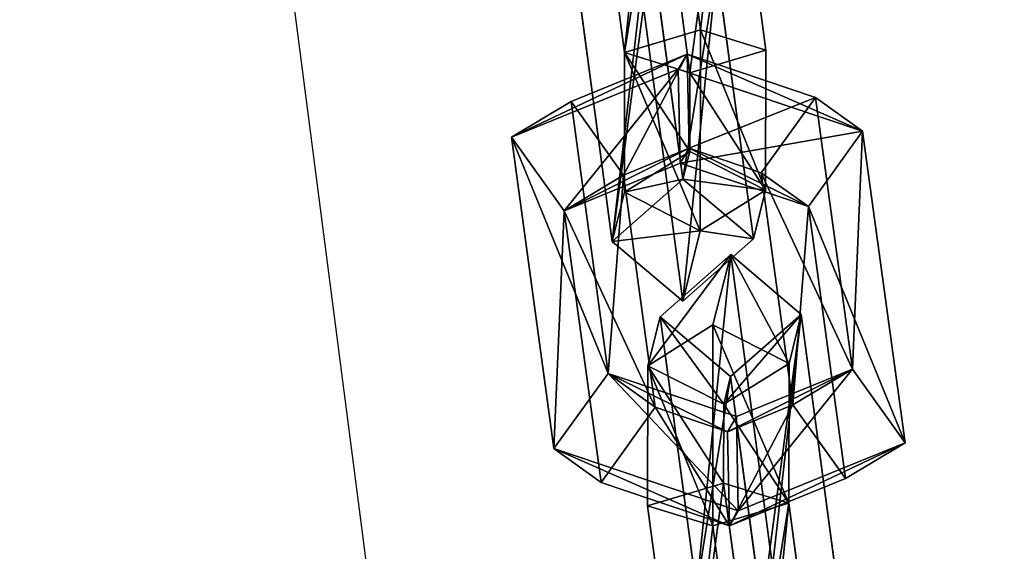
# Model space of a CAD drawing. Extents: x -192 to 640, y -680 to -276.
# Drawn here: x 210 to 215, y -571 to -568 of the extents above; entities that cross this region are included whole.
import ezdxf

# ---------------------------------------------------------------- set-up
doc = ezdxf.new("R2010")
doc.units = 0
doc.layers.get('0').update_dxf_attribs({"color": 13, "linetype": 'CONTINUOUS'})
doc.layers.add('STREFA_BEZPIECZENSTWA', color=1, linetype='CONTINUOUS')

# ---------------------------------------------------------------- blocks, each defined once
blk = doc.blocks.new('SKP433F')
for p, q in [((-64.3966, -904.553, 1413.15), (-66.2634, -890.595, 1396.48)), ((-63.1087, -893.281, 1395.7), (-61.4794, -905.463, 1410.25)), ((-69.4273, -893.378, 1396.32), (-67.798, -905.56, 1410.87)), ((-64.8808, -906.47, 1407.97), (-66.2732, -896.059, 1395.54)), ((-66.589, -900.817, 1391.59), (-65.1869, -911.229, 1404.02)), ((-62.033, -913.908, 1403.23), (-63.6718, -901.727, 1388.68)), ((-68.351, -914.018, 1403.86), (-69.99, -901.833, 1389.3)), ((-67.0635, -902.738, 1386.4), (-65.1966, -916.698, 1403.08)), ((-67.798, -905.56, 1410.87), (-64.3966, -904.553, 1413.15)), ((-64.3966, -904.553, 1413.15), (-64.4081, -913.543, 1411.6)), ((-64.3966, -904.553, 1413.15), (-61.4794, -905.463, 1410.25)), ((-70.1877, -907.761, 1410.1), (-64.9996, -905.636, 1407.12)), ((-67.8044, -911.818, 1409.79), (-67.798, -905.56, 1410.87)), ((-67.798, -905.56, 1410.87), (-64.8808, -906.47, 1407.97)), ((-64.9996, -905.636, 1407.12), (-65.4007, -906.317, 1402.97)), ((-64.9137, -909.851, 1407.22), (-64.9996, -905.636, 1407.12)), ((-59.25, -907.578, 1409), (-64.9996, -905.636, 1407.12)), ((-61.4794, -905.463, 1410.25), (-64.8808, -906.47, 1407.97)), ((-61.4794, -905.463, 1410.25), (-61.4858, -911.722, 1409.17)), ((-65.4007, -906.317, 1402.97), (-72.8617, -909.356, 1407.25)), ((-57.1384, -909.089, 1405.68), (-65.4007, -906.317, 1402.97)), ((-65.4007, -906.317, 1402.97), (-65.3139, -910.522, 1403.08)), ((-64.8826, -909.995, 1407.36), (-64.8808, -906.47, 1407.97)), ((-70.1877, -907.761, 1410.1), (-72.8617, -909.356, 1407.25)), ((-70.1877, -907.761, 1410.1), (-68.5318, -919.924, 1424.66)), ((-67.8429, -911.05, 1408.89), (-70.1877, -907.761, 1410.1)), ((-59.25, -907.578, 1409), (-61.6807, -910.945, 1408.27)), ((-57.5938, -919.733, 1423.57), (-59.25, -907.578, 1409)), ((-59.25, -907.578, 1409), (-57.1384, -909.089, 1405.68)), ((-59.5644, -912.463, 1404.95), (-57.1384, -909.089, 1405.68)), ((-57.1384, -909.089, 1405.68), (-55.2405, -923.027, 1422.37)), ((-70.9624, -923.291, 1423.94), (-72.8617, -909.356, 1407.25)), ((-72.8617, -909.356, 1407.25), (-70.5117, -912.645, 1406.05)), ((-67.8429, -911.05, 1408.89), (-64.9137, -909.851, 1407.22)), ((-67.8044, -911.818, 1409.79), (-64.8826, -909.995, 1407.36)), ((-65.3139, -910.522, 1403.08), (-64.9137, -909.851, 1407.22)), ((-65.1869, -911.229, 1404.02), (-64.8826, -909.995, 1407.36)), ((-64.9137, -909.851, 1407.22), (-61.6807, -910.945, 1408.27)), ((-64.8826, -909.995, 1407.36), (-61.4858, -911.722, 1409.17)), ((-70.5117, -912.645, 1406.05), (-65.3139, -910.522, 1403.08)), ((-65.3139, -910.522, 1403.08), (-59.5644, -912.463, 1404.95)), ((-61.6807, -910.945, 1408.27), (-60.2641, -921.332, 1420.73)), ((-61.6807, -910.945, 1408.27), (-59.5644, -912.463, 1404.95)), ((-67.8429, -911.05, 1408.89), (-70.5117, -912.645, 1406.05)), ((-68.351, -914.018, 1403.86), (-65.1869, -911.229, 1404.02)), ((-66.4247, -921.441, 1421.34), (-67.8429, -911.05, 1408.89)), ((-65.1869, -911.229, 1404.02), (-62.033, -913.908, 1403.23)), ((-68.351, -914.018, 1403.86), (-67.8044, -911.818, 1409.79)), ((-64.4081, -913.543, 1411.6), (-67.8044, -911.818, 1409.79)), ((-61.4858, -911.722, 1409.17), (-64.4081, -913.543, 1411.6)), ((-61.4858, -911.722, 1409.17), (-62.033, -913.908, 1403.23)), ((-70.5117, -912.645, 1406.05), (-68.8553, -924.808, 1420.61)), ((-57.9109, -924.626, 1419.53), (-59.5644, -912.463, 1404.95)), ((-64.4081, -913.543, 1411.6), (-65.1966, -916.698, 1403.08)), ((-65.1966, -916.698, 1403.08), (-68.351, -914.018, 1403.86)), ((-65.1966, -916.698, 1403.08), (-62.033, -913.908, 1403.23)), ((-63.0434, -914.605, 1425.24), (-66.2072, -917.389, 1425.08)), ((-63.8419, -917.758, 1416.72), (-63.0434, -914.605, 1425.24)), ((-61.1765, -928.564, 1441.91), (-63.0434, -914.605, 1425.24)), ((-59.8887, -917.292, 1424.46), (-63.0434, -914.605, 1425.24)), ((-66.2072, -917.389, 1425.08), (-66.754, -919.585, 1419.14)), ((-66.2072, -917.389, 1425.08), (-64.5779, -929.571, 1439.63)), ((-63.0532, -920.07, 1424.3), (-66.2072, -917.389, 1425.08)), ((-63.0532, -920.07, 1424.3), (-59.8887, -917.292, 1424.46)), ((-59.8887, -917.292, 1424.46), (-60.4358, -919.479, 1418.52)), ((-59.8887, -917.292, 1424.46), (-58.2594, -929.473, 1439.01)), ((-63.8419, -917.758, 1416.72), (-66.754, -919.585, 1419.14)), ((-63.8435, -926.749, 1415.16), (-63.8419, -917.758, 1416.72)), ((-60.4358, -919.479, 1418.52), (-63.8419, -917.758, 1416.72)), ((-66.754, -919.585, 1419.14), (-66.77, -925.844, 1418.06)), ((-66.754, -919.585, 1419.14), (-63.3573, -921.308, 1420.95)), ((-63.3573, -921.308, 1420.95), (-60.4358, -919.479, 1418.52)), ((-62.782, -921.859, 1426.54), (-57.5938, -919.733, 1423.57)), ((-60.4518, -925.737, 1417.44), (-60.4358, -919.479, 1418.52)), ((-60.2641, -921.332, 1420.73), (-57.5938, -919.733, 1423.57)), ((-55.2405, -923.027, 1422.37), (-57.5938, -919.733, 1423.57)), ((-70.9624, -923.291, 1423.94), (-68.5318, -919.924, 1424.66)), ((-68.5318, -919.924, 1424.66), (-66.4247, -921.441, 1421.34)), ((-68.5318, -919.924, 1424.66), (-62.782, -921.859, 1426.54)), ((-63.0532, -920.07, 1424.3), (-63.3573, -921.308, 1420.95)), ((-61.6608, -930.481, 1436.73), (-63.0532, -920.07, 1424.3)), ((-68.8553, -924.808, 1420.61), (-66.4247, -921.441, 1421.34)), ((-63.1885, -922.532, 1422.4), (-66.4247, -921.441, 1421.34)), ((-63.3573, -921.308, 1420.95), (-63.3689, -924.828, 1420.34)), ((-60.2641, -921.332, 1420.73), (-63.1885, -922.532, 1422.4)), ((-57.9109, -924.626, 1419.53), (-60.2641, -921.332, 1420.73)), ((-63.1885, -922.532, 1422.4), (-62.782, -921.859, 1426.54)), ((-62.782, -921.859, 1426.54), (-62.7073, -926.075, 1426.64)), ((-63.106, -926.743, 1422.5), (-63.1885, -922.532, 1422.4)), ((-68.8553, -924.808, 1420.61), (-70.9624, -923.291, 1423.94)), ((-70.9624, -923.291, 1423.94), (-62.7073, -926.075, 1426.64)), ((-62.7073, -926.075, 1426.64), (-55.2405, -923.027, 1422.37)), ((-55.2405, -923.027, 1422.37), (-57.9109, -924.626, 1419.53)), ((-57.9109, -924.626, 1419.53), (-63.106, -926.743, 1422.5)), ((-63.106, -926.743, 1422.5), (-68.8553, -924.808, 1420.61)), ((-63.3689, -924.828, 1420.34), (-66.77, -925.844, 1418.06)), ((-60.4518, -925.737, 1417.44), (-63.3689, -924.828, 1420.34)), ((-63.3689, -924.828, 1420.34), (-61.9669, -935.239, 1432.78)), ((-65.1309, -938.029, 1432.62), (-66.77, -925.844, 1418.06)), ((-66.77, -925.844, 1418.06), (-63.8435, -926.749, 1415.16)), ((-60.4518, -925.737, 1417.44), (-63.8435, -926.749, 1415.16)), ((-58.8129, -937.919, 1431.99), (-60.4518, -925.737, 1417.44)), ((-62.7073, -926.075, 1426.64), (-63.106, -926.743, 1422.5)), ((-63.8435, -926.749, 1415.16), (-61.9765, -940.709, 1431.83))]:
    blk.add_line(p, q)
at = {"color": 7}
mesh = blk.add_polyface(dxfattribs=at)
corners = [(-67.798, -905.56, 1410.87), (-66.2634, -890.595, 1396.48), (-69.4273, -893.378, 1396.32), (-64.3966, -904.553, 1413.15)]
mesh.append_faces([[corners[k] for k in face] for face in [(0, 1, 2), (1, 0, 3)]], dxfattribs={"vtx0": -1, "color": 7})
mesh = blk.add_polyface(dxfattribs=at)
corners = [(-63.1087, -893.281, 1395.7), (-64.3966, -904.553, 1413.15), (-61.4794, -905.463, 1410.25), (-66.2634, -890.595, 1396.48)]
mesh.append_faces([[corners[k] for k in face] for face in [(0, 1, 2), (1, 0, 3)]], dxfattribs={"vtx0": -1, "color": 7})
mesh = blk.add_polyface(dxfattribs=at)
corners = [(-63.1087, -893.281, 1395.7), (-64.8808, -906.47, 1407.97), (-66.2732, -896.059, 1395.54), (-61.4794, -905.463, 1410.25)]
mesh.append_faces([[corners[k] for k in face] for face in [(0, 1, 2), (1, 0, 3)]], dxfattribs={"vtx0": -1, "color": 7})
mesh = blk.add_polyface(dxfattribs=at)
corners = [(-67.798, -905.56, 1410.87), (-66.2732, -896.059, 1395.54), (-64.8808, -906.47, 1407.97), (-69.4273, -893.378, 1396.32)]
mesh.append_faces([[corners[k] for k in face] for face in [(0, 1, 2), (1, 0, 3)]], dxfattribs={"vtx0": -1, "color": 7})
mesh = blk.add_polyface(dxfattribs=at)
corners = [(-68.351, -914.018, 1403.86), (-66.589, -900.817, 1391.59), (-69.99, -901.833, 1389.3), (-65.1869, -911.229, 1404.02)]
mesh.append_faces([[corners[k] for k in face] for face in [(0, 1, 2), (1, 0, 3)]], dxfattribs={"vtx0": -1, "color": 7})
mesh = blk.add_polyface(dxfattribs=at)
corners = [(-63.6718, -901.727, 1388.68), (-65.1869, -911.229, 1404.02), (-62.033, -913.908, 1403.23), (-66.589, -900.817, 1391.59)]
mesh.append_faces([[corners[k] for k in face] for face in [(0, 1, 2), (1, 0, 3)]], dxfattribs={"vtx0": -1, "color": 7})
mesh = blk.add_polyface(dxfattribs=at)
corners = [(-63.6718, -901.727, 1388.68), (-65.1966, -916.698, 1403.08), (-67.0635, -902.738, 1386.4), (-62.033, -913.908, 1403.23)]
mesh.append_faces([[corners[k] for k in face] for face in [(0, 1, 2), (1, 0, 3)]], dxfattribs={"vtx0": -1, "color": 7})
mesh = blk.add_polyface(dxfattribs=at)
corners = [(-68.351, -914.018, 1403.86), (-67.0635, -902.738, 1386.4), (-65.1966, -916.698, 1403.08), (-69.99, -901.833, 1389.3)]
mesh.append_faces([[corners[k] for k in face] for face in [(0, 1, 2), (1, 0, 3)]], dxfattribs={"vtx0": -1, "color": 7})
mesh = blk.add_polyface(dxfattribs=at)
corners = [(-64.4081, -913.543, 1411.6), (-67.798, -905.56, 1410.87), (-67.8044, -911.818, 1409.79), (-64.3966, -904.553, 1413.15)]
mesh.append_faces([[corners[k] for k in face] for face in [(0, 1, 2), (1, 0, 3)]], dxfattribs={"vtx0": -1, "color": 7})
mesh = blk.add_polyface(dxfattribs=at)
corners = [(-61.4858, -911.722, 1409.17), (-64.3966, -904.553, 1413.15), (-64.4081, -913.543, 1411.6), (-61.4794, -905.463, 1410.25)]
mesh.append_faces([[corners[k] for k in face] for face in [(0, 1, 2), (1, 0, 3)]], dxfattribs={"vtx0": -1, "color": 7})
mesh = blk.add_polyface(dxfattribs=at)
corners = [(-72.8617, -909.356, 1407.25), (-64.9996, -905.636, 1407.12), (-65.4007, -906.317, 1402.97), (-70.1877, -907.761, 1410.1)]
mesh.append_faces([[corners[k] for k in face] for face in [(0, 1, 2), (1, 0, 3)]], dxfattribs={"vtx0": -1, "color": 7})
mesh = blk.add_polyface(dxfattribs=at)
corners = [(-67.8429, -911.05, 1408.89), (-64.9996, -905.636, 1407.12), (-70.1877, -907.761, 1410.1), (-64.9137, -909.851, 1407.22)]
mesh.append_faces([[corners[k] for k in face] for face in [(0, 1, 2), (1, 0, 3)]], dxfattribs={"vtx0": -1, "color": 7})
mesh = blk.add_polyface(dxfattribs=at)
corners = [(-67.798, -905.56, 1410.87), (-64.8826, -909.995, 1407.36), (-67.8044, -911.818, 1409.79), (-64.8808, -906.47, 1407.97)]
mesh.append_faces([[corners[k] for k in face] for face in [(0, 1, 2), (1, 0, 3)]], dxfattribs={"vtx0": -1, "color": 7})
mesh = blk.add_polyface(dxfattribs=at)
corners = [(-64.9996, -905.636, 1407.12), (-57.1384, -909.089, 1405.68), (-65.4007, -906.317, 1402.97), (-59.25, -907.578, 1409)]
mesh.append_faces([[corners[k] for k in face] for face in [(0, 1, 2), (1, 0, 3)]], dxfattribs={"vtx0": -1, "color": 7})
mesh = blk.add_polyface(dxfattribs=at)
corners = [(-64.9137, -909.851, 1407.22), (-59.25, -907.578, 1409), (-64.9996, -905.636, 1407.12), (-61.6807, -910.945, 1408.27)]
mesh.append_faces([[corners[k] for k in face] for face in [(0, 1, 2), (1, 0, 3)]], dxfattribs={"vtx0": -1, "color": 7})
mesh = blk.add_polyface(dxfattribs=at)
corners = [(-64.8808, -906.47, 1407.97), (-61.4858, -911.722, 1409.17), (-64.8826, -909.995, 1407.36), (-61.4794, -905.463, 1410.25)]
mesh.append_faces([[corners[k] for k in face] for face in [(0, 1, 2), (1, 0, 3)]], dxfattribs={"vtx0": -1, "color": 7})
mesh = blk.add_polyface(dxfattribs=at)
corners = [(-65.4007, -906.317, 1402.97), (-70.5117, -912.645, 1406.05), (-72.8617, -909.356, 1407.25), (-65.3139, -910.522, 1403.08)]
mesh.append_faces([[corners[k] for k in face] for face in [(0, 1, 2), (1, 0, 3)]], dxfattribs={"vtx0": -1, "color": 7})
mesh = blk.add_polyface(dxfattribs=at)
corners = [(-57.1384, -909.089, 1405.68), (-65.3139, -910.522, 1403.08), (-65.4007, -906.317, 1402.97), (-59.5644, -912.463, 1404.95)]
mesh.append_faces([[corners[k] for k in face] for face in [(0, 1, 2), (1, 0, 3)]], dxfattribs={"vtx0": -1, "color": 7})
mesh = blk.add_polyface(dxfattribs=at)
corners = [(-68.5318, -919.924, 1424.66), (-72.8617, -909.356, 1407.25), (-70.9624, -923.291, 1423.94), (-70.1877, -907.761, 1410.1)]
mesh.append_faces([[corners[k] for k in face] for face in [(0, 1, 2), (1, 0, 3)]], dxfattribs={"vtx0": -1, "color": 7})
mesh = blk.add_polyface(dxfattribs=at)
corners = [(-67.8429, -911.05, 1408.89), (-68.5318, -919.924, 1424.66), (-66.4247, -921.441, 1421.34), (-70.1877, -907.761, 1410.1)]
mesh.append_faces([[corners[k] for k in face] for face in [(0, 1, 2), (1, 0, 3)]], dxfattribs={"vtx0": -1, "color": 7})
mesh = blk.add_polyface(dxfattribs=at)
corners = [(-57.5938, -919.733, 1423.57), (-61.6807, -910.945, 1408.27), (-60.2641, -921.332, 1420.73), (-59.25, -907.578, 1409)]
mesh.append_faces([[corners[k] for k in face] for face in [(0, 1, 2), (1, 0, 3)]], dxfattribs={"vtx0": -1, "color": 7})
mesh = blk.add_polyface(dxfattribs=at)
corners = [(-57.1384, -909.089, 1405.68), (-57.5938, -919.733, 1423.57), (-55.2405, -923.027, 1422.37), (-59.25, -907.578, 1409)]
mesh.append_faces([[corners[k] for k in face] for face in [(0, 1, 2), (1, 0, 3)]], dxfattribs={"vtx0": -1, "color": 7})
mesh = blk.add_polyface(dxfattribs=at)
corners = [(-59.5644, -912.463, 1404.95), (-55.2405, -923.027, 1422.37), (-57.9109, -924.626, 1419.53), (-57.1384, -909.089, 1405.68)]
mesh.append_faces([[corners[k] for k in face] for face in [(0, 1, 2), (1, 0, 3)]], dxfattribs={"vtx0": -1, "color": 7})
mesh = blk.add_polyface(dxfattribs=at)
corners = [(-70.9624, -923.291, 1423.94), (-70.5117, -912.645, 1406.05), (-68.8553, -924.808, 1420.61), (-72.8617, -909.356, 1407.25)]
mesh.append_faces([[corners[k] for k in face] for face in [(0, 1, 2), (1, 0, 3)]], dxfattribs={"vtx0": -1, "color": 7})
mesh = blk.add_polyface(dxfattribs=at)
corners = [(-64.9137, -909.851, 1407.22), (-70.5117, -912.645, 1406.05), (-65.3139, -910.522, 1403.08), (-67.8429, -911.05, 1408.89)]
mesh.append_faces([[corners[k] for k in face] for face in [(0, 1, 2), (1, 0, 3)]], dxfattribs={"vtx0": -1, "color": 7})
mesh = blk.add_polyface(dxfattribs=at)
corners = [(-67.8044, -911.818, 1409.79), (-65.1869, -911.229, 1404.02), (-68.351, -914.018, 1403.86), (-64.8826, -909.995, 1407.36)]
mesh.append_faces([[corners[k] for k in face] for face in [(0, 1, 2), (1, 0, 3)]], dxfattribs={"vtx0": -1, "color": 7})
mesh = blk.add_polyface(dxfattribs=at)
corners = [(-59.5644, -912.463, 1404.95), (-64.9137, -909.851, 1407.22), (-65.3139, -910.522, 1403.08), (-61.6807, -910.945, 1408.27)]
mesh.append_faces([[corners[k] for k in face] for face in [(0, 1, 2), (1, 0, 3)]], dxfattribs={"vtx0": -1, "color": 7})
mesh = blk.add_polyface(dxfattribs=at)
corners = [(-65.1869, -911.229, 1404.02), (-61.4858, -911.722, 1409.17), (-62.033, -913.908, 1403.23), (-64.8826, -909.995, 1407.36)]
mesh.append_faces([[corners[k] for k in face] for face in [(0, 1, 2), (1, 0, 3)]], dxfattribs={"vtx0": -1, "color": 7})
mesh = blk.add_polyface(dxfattribs=at)
corners = [(-60.2641, -921.332, 1420.73), (-59.5644, -912.463, 1404.95), (-57.9109, -924.626, 1419.53), (-61.6807, -910.945, 1408.27)]
mesh.append_faces([[corners[k] for k in face] for face in [(0, 1, 2), (1, 0, 3)]], dxfattribs={"vtx0": -1, "color": 7})
mesh = blk.add_polyface(dxfattribs=at)
corners = [(-70.5117, -912.645, 1406.05), (-66.4247, -921.441, 1421.34), (-68.8553, -924.808, 1420.61), (-67.8429, -911.05, 1408.89)]
mesh.append_faces([[corners[k] for k in face] for face in [(0, 1, 2), (1, 0, 3)]], dxfattribs={"vtx0": -1, "color": 7})
mesh = blk.add_polyface(dxfattribs=at)
corners = [(-64.4081, -913.543, 1411.6), (-68.351, -914.018, 1403.86), (-65.1966, -916.698, 1403.08), (-67.8044, -911.818, 1409.79)]
mesh.append_faces([[corners[k] for k in face] for face in [(0, 1, 2), (1, 0, 3)]], dxfattribs={"vtx0": -1, "color": 7})
mesh = blk.add_polyface(dxfattribs=at)
corners = [(-62.033, -913.908, 1403.23), (-64.4081, -913.543, 1411.6), (-65.1966, -916.698, 1403.08), (-61.4858, -911.722, 1409.17)]
mesh.append_faces([[corners[k] for k in face] for face in [(0, 1, 2), (1, 0, 3)]], dxfattribs={"vtx0": -1, "color": 7})
mesh = blk.add_polyface(dxfattribs=at)
corners = [(-66.754, -919.585, 1419.14), (-63.0434, -914.605, 1425.24), (-63.8419, -917.758, 1416.72), (-66.2072, -917.389, 1425.08)]
mesh.append_faces([[corners[k] for k in face] for face in [(0, 1, 2), (1, 0, 3)]], dxfattribs={"vtx0": -1, "color": 7})
mesh = blk.add_polyface(dxfattribs=at)
corners = [(-64.5779, -929.571, 1439.63), (-63.0434, -914.605, 1425.24), (-66.2072, -917.389, 1425.08), (-61.1765, -928.564, 1441.91)]
mesh.append_faces([[corners[k] for k in face] for face in [(0, 1, 2), (1, 0, 3)]], dxfattribs={"vtx0": -1, "color": 7})
mesh = blk.add_polyface(dxfattribs=at)
corners = [(-63.0434, -914.605, 1425.24), (-60.4358, -919.479, 1418.52), (-63.8419, -917.758, 1416.72), (-59.8887, -917.292, 1424.46)]
mesh.append_faces([[corners[k] for k in face] for face in [(0, 1, 2), (1, 0, 3)]], dxfattribs={"vtx0": -1, "color": 7})
mesh = blk.add_polyface(dxfattribs=at)
corners = [(-59.8887, -917.292, 1424.46), (-61.1765, -928.564, 1441.91), (-58.2594, -929.473, 1439.01), (-63.0434, -914.605, 1425.24)]
mesh.append_faces([[corners[k] for k in face] for face in [(0, 1, 2), (1, 0, 3)]], dxfattribs={"vtx0": -1, "color": 7})
mesh = blk.add_polyface(dxfattribs=at)
corners = [(-63.3573, -921.308, 1420.95), (-66.2072, -917.389, 1425.08), (-66.754, -919.585, 1419.14), (-63.0532, -920.07, 1424.3)]
mesh.append_faces([[corners[k] for k in face] for face in [(0, 1, 2), (1, 0, 3)]], dxfattribs={"vtx0": -1, "color": 7})
mesh = blk.add_polyface(dxfattribs=at)
corners = [(-64.5779, -929.571, 1439.63), (-63.0532, -920.07, 1424.3), (-61.6608, -930.481, 1436.73), (-66.2072, -917.389, 1425.08)]
mesh.append_faces([[corners[k] for k in face] for face in [(0, 1, 2), (1, 0, 3)]], dxfattribs={"vtx0": -1, "color": 7})
mesh = blk.add_polyface(dxfattribs=at)
corners = [(-59.8887, -917.292, 1424.46), (-63.3573, -921.308, 1420.95), (-60.4358, -919.479, 1418.52), (-63.0532, -920.07, 1424.3)]
mesh.append_faces([[corners[k] for k in face] for face in [(0, 1, 2), (1, 0, 3)]], dxfattribs={"vtx0": -1, "color": 7})
mesh = blk.add_polyface(dxfattribs=at)
corners = [(-59.8887, -917.292, 1424.46), (-61.6608, -930.481, 1436.73), (-63.0532, -920.07, 1424.3), (-58.2594, -929.473, 1439.01)]
mesh.append_faces([[corners[k] for k in face] for face in [(0, 1, 2), (1, 0, 3)]], dxfattribs={"vtx0": -1, "color": 7})
mesh = blk.add_polyface(dxfattribs=at)
corners = [(-66.754, -919.585, 1419.14), (-63.8435, -926.749, 1415.16), (-66.77, -925.844, 1418.06), (-63.8419, -917.758, 1416.72)]
mesh.append_faces([[corners[k] for k in face] for face in [(0, 1, 2), (1, 0, 3)]], dxfattribs={"vtx0": -1, "color": 7})
mesh = blk.add_polyface(dxfattribs=at)
corners = [(-63.8419, -917.758, 1416.72), (-60.4518, -925.737, 1417.44), (-63.8435, -926.749, 1415.16), (-60.4358, -919.479, 1418.52)]
mesh.append_faces([[corners[k] for k in face] for face in [(0, 1, 2), (1, 0, 3)]], dxfattribs={"vtx0": -1, "color": 7})
mesh = blk.add_polyface(dxfattribs=at)
corners = [(-63.3689, -924.828, 1420.34), (-66.754, -919.585, 1419.14), (-66.77, -925.844, 1418.06), (-63.3573, -921.308, 1420.95)]
mesh.append_faces([[corners[k] for k in face] for face in [(0, 1, 2), (1, 0, 3)]], dxfattribs={"vtx0": -1, "color": 7})
mesh = blk.add_polyface(dxfattribs=at)
corners = [(-60.4518, -925.737, 1417.44), (-63.3573, -921.308, 1420.95), (-63.3689, -924.828, 1420.34), (-60.4358, -919.479, 1418.52)]
mesh.append_faces([[corners[k] for k in face] for face in [(0, 1, 2), (1, 0, 3)]], dxfattribs={"vtx0": -1, "color": 7})
mesh = blk.add_polyface(dxfattribs=at)
corners = [(-63.1885, -922.532, 1422.4), (-57.5938, -919.733, 1423.57), (-60.2641, -921.332, 1420.73), (-62.782, -921.859, 1426.54)]
mesh.append_faces([[corners[k] for k in face] for face in [(0, 1, 2), (1, 0, 3)]], dxfattribs={"vtx0": -1, "color": 7})
mesh = blk.add_polyface(dxfattribs=at)
corners = [(-62.7073, -926.075, 1426.64), (-57.5938, -919.733, 1423.57), (-62.782, -921.859, 1426.54), (-55.2405, -923.027, 1422.37)]
mesh.append_faces([[corners[k] for k in face] for face in [(0, 1, 2), (1, 0, 3)]], dxfattribs={"vtx0": -1, "color": 7})
mesh = blk.add_polyface(dxfattribs=at)
corners = [(-62.7073, -926.075, 1426.64), (-68.5318, -919.924, 1424.66), (-70.9624, -923.291, 1423.94), (-62.782, -921.859, 1426.54)]
mesh.append_faces([[corners[k] for k in face] for face in [(0, 1, 2), (1, 0, 3)]], dxfattribs={"vtx0": -1, "color": 7})
mesh = blk.add_polyface(dxfattribs=at)
corners = [(-68.5318, -919.924, 1424.66), (-63.1885, -922.532, 1422.4), (-66.4247, -921.441, 1421.34), (-62.782, -921.859, 1426.54)]
mesh.append_faces([[corners[k] for k in face] for face in [(0, 1, 2), (1, 0, 3)]], dxfattribs={"vtx0": -1, "color": 7})
mesh = blk.add_polyface(dxfattribs=at)
corners = [(-66.4247, -921.441, 1421.34), (-63.106, -926.743, 1422.5), (-68.8553, -924.808, 1420.61), (-63.1885, -922.532, 1422.4)]
mesh.append_faces([[corners[k] for k in face] for face in [(0, 1, 2), (1, 0, 3)]], dxfattribs={"vtx0": -1, "color": 7})
mesh = blk.add_polyface(dxfattribs=at)
corners = [(-60.2641, -921.332, 1420.73), (-63.106, -926.743, 1422.5), (-63.1885, -922.532, 1422.4), (-57.9109, -924.626, 1419.53)]
mesh.append_faces([[corners[k] for k in face] for face in [(0, 1, 2), (1, 0, 3)]], dxfattribs={"vtx0": -1, "color": 7})
mesh = blk.add_polyface(dxfattribs=at)
corners = [(-63.106, -926.743, 1422.5), (-70.9624, -923.291, 1423.94), (-68.8553, -924.808, 1420.61), (-62.7073, -926.075, 1426.64)]
mesh.append_faces([[corners[k] for k in face] for face in [(0, 1, 2), (1, 0, 3)]], dxfattribs={"vtx0": -1, "color": 7})
mesh = blk.add_polyface(dxfattribs=at)
corners = [(-55.2405, -923.027, 1422.37), (-63.106, -926.743, 1422.5), (-57.9109, -924.626, 1419.53), (-62.7073, -926.075, 1426.64)]
mesh.append_faces([[corners[k] for k in face] for face in [(0, 1, 2), (1, 0, 3)]], dxfattribs={"vtx0": -1, "color": 7})
mesh = blk.add_polyface(dxfattribs=at)
corners = [(-65.1309, -938.029, 1432.62), (-63.3689, -924.828, 1420.34), (-66.77, -925.844, 1418.06), (-61.9669, -935.239, 1432.78)]
mesh.append_faces([[corners[k] for k in face] for face in [(0, 1, 2), (1, 0, 3)]], dxfattribs={"vtx0": -1, "color": 7})
mesh = blk.add_polyface(dxfattribs=at)
corners = [(-60.4518, -925.737, 1417.44), (-61.9669, -935.239, 1432.78), (-58.8129, -937.919, 1431.99), (-63.3689, -924.828, 1420.34)]
mesh.append_faces([[corners[k] for k in face] for face in [(0, 1, 2), (1, 0, 3)]], dxfattribs={"vtx0": -1, "color": 7})
mesh = blk.add_polyface(dxfattribs=at)
corners = [(-65.1309, -938.029, 1432.62), (-63.8435, -926.749, 1415.16), (-61.9765, -940.709, 1431.83), (-66.77, -925.844, 1418.06)]
mesh.append_faces([[corners[k] for k in face] for face in [(0, 1, 2), (1, 0, 3)]], dxfattribs={"vtx0": -1, "color": 7})
mesh = blk.add_polyface(dxfattribs=at)
corners = [(-60.4518, -925.737, 1417.44), (-61.9765, -940.709, 1431.83), (-63.8435, -926.749, 1415.16), (-58.8129, -937.919, 1431.99)]
mesh.append_faces([[corners[k] for k in face] for face in [(0, 1, 2), (1, 0, 3)]], dxfattribs={"vtx0": -1, "color": 7})
blk = doc.blocks.new('0518')
blk.add_lwpolyline([(-42.8665, -10.816), (-21.7836, -173.02), (-7.591, -11.6899)])
blk = doc.blocks.new('0518-2D')
blk.add_blockref('0518', (0, 0))

msp = doc.modelspace()

# ---------------------------------------------------------------- block references
at = {"xscale": 0.1, "yscale": 0.1, "zscale": 0.1}
msp.add_blockref('SKP433F', (219.6067, -477.8004), dxfattribs=at)
at = {"layer": 'STREFA_BEZPIECZENSTWA'}
msp.add_blockref('0518-2D', (244.1654, -480.0367), dxfattribs=at)

doc.saveas('drawing.dxf')
